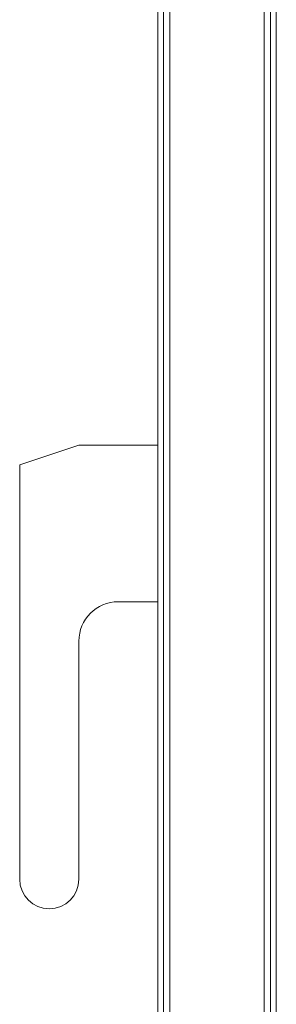
# Model space of a CAD drawing. Units: inches. Extents: x -2 to 817, y 8 to 244.
# Drawn here: x 187 to 190, y 91 to 103 of the extents above; entities that cross this region are included whole.
import ezdxf

# ---------------------------------------------------------------- set-up
doc = ezdxf.new("R2010")
doc.units = ezdxf.units.IN
doc.header["$MEASUREMENT"] = 0

msp = doc.modelspace()

# ---------------------------------------------------------------- linework, layer by layer
at = {"color": 7, "linetype": 'Continuous', "lineweight": 0}
for p, q in [((188.724, 122.785), (188.724, 68.985)), ((188.725, 122.785), (188.725, 70.114)), ((188.796, 122.785), (188.796, 68.985)), ((188.797, 122.785), (188.797, 68.985)), ((188.876, 69.037), (188.876, 122.733)), ((188.877, 68.985), (188.877, 122.785)), ((190.072, 122.785), (190.072, 68.985)), ((190.073, 122.785), (190.073, 70.322)), ((190.152, 122.785), (190.152, 68.985)), ((190.224, 68.985), (190.224, 122.785)), ((190.153, 121.735), (190.153, 71.072)), ((190.225, 121.735), (190.225, 68.985)), ((187.724, 97.77), (186.974, 97.52)), ((187.724, 97.77), (188.724, 97.77)), ((186.974, 97.52), (186.974, 92.271)), ((188.224, 95.786), (188.724, 95.786)), ((187.724, 95.286), (187.724, 92.271))]:
    msp.add_line(p, q, dxfattribs=at)
for centre, radius, start, end in [((188.224, 95.286), 0.5, 90, 180), ((187.349, 92.271), 0.375, 180, 0)]:
    msp.add_arc(centre, radius, start, end, dxfattribs=at)

doc.saveas('drawing.dxf')
